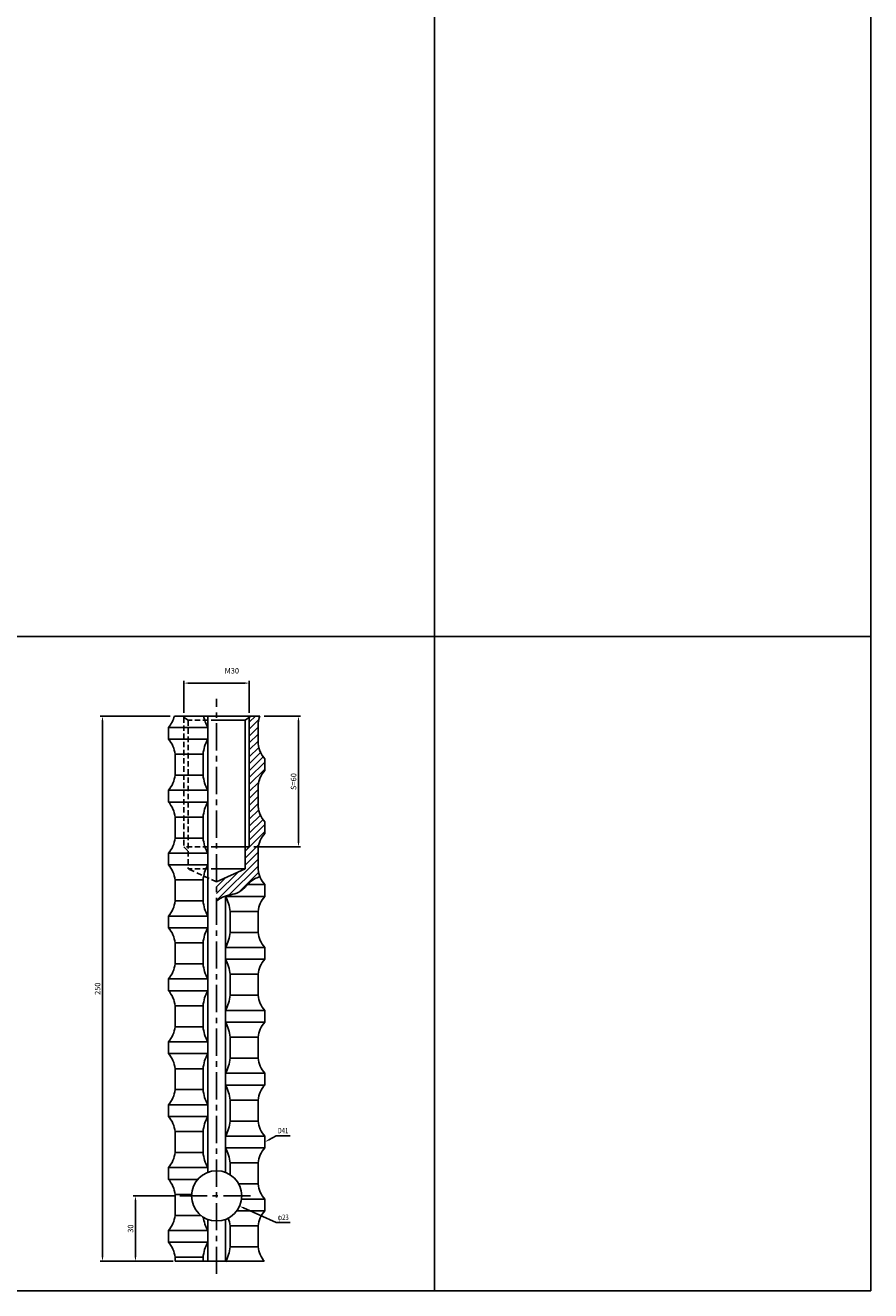
# Model space of a CAD drawing. Extents: x 6940 to 40592, y 2892 to 6750.
# Drawn here: x 33645 to 34033, y 3992 to 4572 of the extents above; entities that cross this region are included whole.
import ezdxf
from ezdxf import colors
from ezdxf.entities.mleader import LeaderData, LeaderLine
from ezdxf.math import Vec2, Vec3

# ---------------------------------------------------------------- set-up
doc = ezdxf.new("R2010")
doc.units = 0
doc.header["$LTSCALE"] = 2
doc.header["$MEASUREMENT"] = 0
doc.linetypes.add('CENTER', pattern=[2, 1.25, -0.25, 0.25, -0.25])
doc.linetypes.add('HIDDEN', pattern=[0.375, 0.25, -0.125])
doc.layers.get('0').update_dxf_attribs({"linetype": 'CONTINUOUS'})
doc.layers.get('DEFPOINTS').update_dxf_attribs({"linetype": 'CONTINUOUS'})
for name, color, linetype in [('中心線', 4, 'CENTER'), ('図枠', 3, 'CONTINUOUS'), ('外形線', 7, 'CONTINUOUS'), ('寸法線', 6, 'CONTINUOUS'), ('文字', 142, 'CONTINUOUS'), ('破線', 2, 'HIDDEN'), ('補助線', 5, 'CONTINUOUS')]:
    doc.layers.add(name, color=color, linetype=linetype)
doc.styles.add('ITALICC', font='italicc', dxfattribs={"height": 2})
doc.styles.get("Standard").update_dxf_attribs({"font": 'TXT.shx', "width": 0.8, "bigfont": 'EXTFONT.shx'})
doc.dimstyles.new('GEN-ISO', dxfattribs={"dimscale": 20, "dimtxt": 3.5, "dimasz": 2.5, "dimexe": 2, "dimexo": 1, "dimgap": 1.5, "dimtad": 1, "dimdec": 4, "dimdsep": 46, "dimtxsty": 'ITALICC', "dimcen": 2, "dimclrt": 7, "dimadec": 0, "dimazin": 0, "dimtp": 0.1, "dimtm": 0.1, "dimtfac": 0.7, "dimtdec": 4, "dimtmove": 2, "dimatfit": 3, "dimfxl": 1, "dimtolj": 1, "dimarcsym": 0})

# ---------------------------------------------------------------- blocks, each defined once
blk = doc.blocks.new('*D454')
at = {"layer": 'DEFPOINTS', "color": 0, "ltscale": 3, "transparency": 16777216}
for p in [(33717.61, 4270.11), (33717.61, 4254.47), (33747.61, 4254.47)]:
    blk.add_point(p, dxfattribs=at)
at = {"layer": '寸法線', "ltscale": 3, "transparency": 16777216}
for p, q in [((33717.61, 4256.47), (33717.61, 4271.11)), ((33747.61, 4256.47), (33747.61, 4271.11)), ((33745.61, 4270.11), (33719.61, 4270.11))]:
    blk.add_line(p, q, dxfattribs=at)
for points in [[(33719.61, 4270.44), (33719.61, 4269.78), (33717.61, 4270.11)], [(33745.61, 4270.44), (33745.61, 4269.78), (33747.61, 4270.11)]]:
    blk.add_solid(points, dxfattribs=at)
at = {"layer": '寸法線', "color": 142, "ltscale": 3, "transparency": 16777216, "insert": (33739.6, 4275.77), "char_height": 2.5, "attachment_point": 5}
blk.add_mtext('\\A1;M30', dxfattribs=at)
blk = doc.blocks.new('*D455')
at = {"layer": 'DEFPOINTS', "color": 0, "ltscale": 3, "transparency": 16777216}
for p in [(33680.26, 4254.99), (33713.26, 4254.99), (33714.61, 4004.99)]:
    blk.add_point(p, dxfattribs=at)
at = {"layer": '寸法線', "ltscale": 3, "transparency": 16777216}
for p, q in [((33711.26, 4254.99), (33679.26, 4254.99)), ((33680.26, 4006.99), (33680.26, 4252.99)), ((33712.61, 4004.99), (33679.26, 4004.99))]:
    blk.add_line(p, q, dxfattribs=at)
for points in [[(33679.93, 4252.99), (33680.59, 4252.99), (33680.26, 4254.99)], [(33679.93, 4006.99), (33680.59, 4006.99), (33680.26, 4004.99)]]:
    blk.add_solid(points, dxfattribs=at)
at = {"layer": '寸法線', "color": 142, "ltscale": 3, "transparency": 16777216, "insert": (33678.01, 4129.99), "char_height": 2.5, "attachment_point": 5, "rotation": 90}
blk.add_mtext('\\A1;250', dxfattribs=at)
blk = doc.blocks.new('*D456')
at = {"layer": 'DEFPOINTS', "color": 0, "ltscale": 3, "transparency": 16777216}
for p in [(33695.38, 4034.99), (33715.72, 4034.99), (33713.58, 4004.99)]:
    blk.add_point(p, dxfattribs=at)
at = {"layer": '寸法線', "ltscale": 3, "transparency": 16777216}
for p, q in [((33713.72, 4034.99), (33694.38, 4034.99)), ((33695.38, 4006.99), (33695.38, 4032.99)), ((33711.58, 4004.99), (33694.38, 4004.99))]:
    blk.add_line(p, q, dxfattribs=at)
for points in [[(33695.05, 4032.99), (33695.71, 4032.99), (33695.38, 4034.99)], [(33695.05, 4006.99), (33695.71, 4006.99), (33695.38, 4004.99)]]:
    blk.add_solid(points, dxfattribs=at)
at = {"layer": '寸法線', "color": 142, "ltscale": 3, "transparency": 16777216, "insert": (33693.13, 4019.99), "char_height": 2.5, "attachment_point": 5, "rotation": 90}
blk.add_mtext('\\A1;30', dxfattribs=at)
blk = doc.blocks.new('*D479')
at = {"layer": 'DEFPOINTS', "color": 0, "ltscale": 3, "transparency": 16777216}
for p in [(33752.39, 4254.99), (33747.61, 4194.99), (33770.15, 4194.99)]:
    blk.add_point(p, dxfattribs=at)
at = {"layer": '寸法線', "ltscale": 3, "transparency": 16777216}
for p, q in [((33754.39, 4254.99), (33771.15, 4254.99)), ((33770.15, 4252.99), (33770.15, 4196.99)), ((33749.61, 4194.99), (33771.15, 4194.99))]:
    blk.add_line(p, q, dxfattribs=at)
for points in [[(33769.82, 4252.99), (33770.49, 4252.99), (33770.15, 4254.99)], [(33769.82, 4196.99), (33770.49, 4196.99), (33770.15, 4194.99)]]:
    blk.add_solid(points, dxfattribs=at)
at = {"layer": '寸法線', "color": 142, "ltscale": 3, "transparency": 16777216, "insert": (33767.9, 4224.99), "char_height": 2.5, "attachment_point": 5, "rotation": 90}
blk.add_mtext('\\A1;S=60', dxfattribs=at)

msp = doc.modelspace()

# ---------------------------------------------------------------- hatches: boundary and pattern name
at = {"layer": '補助線', "ltscale": 3}
h = msp.add_hatch(dxfattribs=at)
h.set_pattern_fill('ANSI31', color=6, scale=18)
h.set_pattern_definition([(45, (2154.5511, 1016.9734), (-1.59099026, 1.59099026), [])])
edge = h.paths.add_edge_path()
edge.add_spline(control_points=[(33732.61, 4170.19), (33733.47, 4170.86), (33736.47, 4173.01), (33743.94, 4173.11), (33747.83, 4179.76), (33751.59, 4181.07), (33752.51, 4181.28)], knot_values=[1.007469, 1.007469, 1.007469, 1.007469, 4.246265, 12.014641, 21.406785, 24.251201, 24.251201, 24.251201, 24.251201], degree=3, periodic=0)
edge.add_arc((33764.05, 4186.03), 12.47, 186.34969, 202.35672, ccw=False)
edge.add_line((33751.65, 4184.65), (33751.65, 4194.26))
edge.add_arc((33764.05, 4192.88), 12.47, 138.34168, 173.65031, ccw=False)
edge.add_line((33754.73, 4201.17), (33754.73, 4206.57))
edge.add_arc((33764.05, 4214.86), 12.47, 186.34969, 221.65832, ccw=False)
edge.add_line((33751.65, 4213.48), (33751.65, 4223.1))
edge.add_arc((33764.05, 4221.72), 12.47, 138.34168, 173.65031, ccw=False)
edge.add_line((33754.73, 4230.01), (33754.73, 4235.41))
edge.add_arc((33764.05, 4243.7), 12.47, 186.34969, 221.65832, ccw=False)
edge.add_line((33751.65, 4242.32), (33751.65, 4251.93))
edge.add_arc((33764.05, 4250.55), 12.47, 159.1614, 173.65031, ccw=False)
edge.add_line((33752.39, 4254.99), (33748.33, 4254.99))
edge.add_line((33748.33, 4254.99), (33747.61, 4254.47))
edge.add_line((33747.61, 4254.47), (33747.61, 4194.99))
edge.add_line((33747.61, 4194.99), (33745.72, 4193.09))
edge.add_line((33745.72, 4193.09), (33745.72, 4184.99))
edge.add_line((33745.72, 4184.99), (33732.61, 4178.99))
edge.add_line((33732.61, 4178.99), (33732.61, 4170.19))

# ---------------------------------------------------------------- linework, layer by layer
for p, q in [((33728.56, 4254.99), (33728.56, 4045.75)), ((33710.5, 4249.83), (33710.5, 4244.43)), ((33710.5, 4249.83), (33728.56, 4249.83)), ((33710.5, 4244.43), (33728.56, 4244.43)), ((33754.73, 4235.41), (33754.73, 4230.01)), ((33710.5, 4220.99), (33710.5, 4215.59)), ((33710.5, 4220.99), (33728.56, 4220.99)), ((33710.5, 4215.59), (33728.56, 4215.59)), ((33754.73, 4206.57), (33754.73, 4201.17)), ((33710.5, 4192.15), (33710.5, 4186.75)), ((33710.5, 4192.15), (33728.56, 4192.15)), ((33710.5, 4186.75), (33728.56, 4186.75)), ((33754.73, 4177.74), (33746.82, 4177.74)), ((33754.73, 4177.74), (33754.73, 4172.34)), ((33736.66, 4172.45), (33736.66, 4045.75)), ((33754.73, 4172.34), (33736.66, 4172.34)), ((33710.5, 4163.32), (33710.5, 4157.92)), ((33710.5, 4163.32), (33728.56, 4163.32)), ((33710.5, 4157.92), (33728.56, 4157.92)), ((33754.73, 4148.9), (33736.66, 4148.9)), ((33754.73, 4148.9), (33754.73, 4143.5)), ((33754.73, 4143.5), (33736.66, 4143.5)), ((33710.5, 4134.48), (33728.56, 4134.48)), ((33710.5, 4134.48), (33710.5, 4129.08)), ((33710.5, 4129.08), (33728.56, 4129.08)), ((33754.73, 4120.06), (33736.66, 4120.06)), ((33754.73, 4120.06), (33754.73, 4114.66)), ((33754.73, 4114.66), (33736.66, 4114.66)), ((33710.5, 4105.65), (33728.56, 4105.65)), ((33710.5, 4105.65), (33710.5, 4100.25)), ((33710.5, 4100.25), (33728.56, 4100.25)), ((33754.73, 4091.23), (33736.66, 4091.23)), ((33754.73, 4091.23), (33754.73, 4085.83)), ((33754.73, 4085.83), (33736.66, 4085.83)), ((33710.5, 4076.81), (33728.56, 4076.81)), ((33710.5, 4076.81), (33710.5, 4071.41)), ((33710.5, 4071.41), (33728.56, 4071.41)), ((33754.73, 4062.39), (33736.66, 4062.39)), ((33754.73, 4062.39), (33754.73, 4056.99)), ((33754.73, 4056.99), (33736.66, 4056.99)), ((33710.5, 4047.97), (33728.56, 4047.97)), ((33710.5, 4047.97), (33710.5, 4042.57)), ((33710.5, 4042.57), (33723.97, 4042.57)), ((33754.73, 4033.56), (33744.02, 4033.56)), ((33754.73, 4033.56), (33754.73, 4028.16)), ((33754.73, 4028.16), (33741.86, 4028.16)), ((33728.56, 4024.23), (33728.56, 4004.99)), ((33736.66, 4024.23), (33736.66, 4004.99)), ((33710.5, 4019.14), (33728.56, 4019.14)), ((33710.5, 4019.14), (33710.5, 4013.74)), ((33710.5, 4013.74), (33728.56, 4013.74))]:
    msp.add_line(p, q)
at = {"linetype": 'ByBlock'}
msp.add_line((33713.58, 4004.99), (33754.49, 4004.99), dxfattribs=at)
msp.add_circle((33732.61, 4034.99), 11.5, dxfattribs=at)
at = {"layer": '中心線', "ltscale": 5}
for p, q in [((33732.61, 3999.21), (33732.61, 4262.98)), ((33715.72, 4034.99), (33749.51, 4034.99))]:
    msp.add_line(p, q, dxfattribs=at)
at = {"layer": '図枠', "ltscale": 3}
for p, q in [((34032.61, 5991.53), (34032.61, 3991.53)), ((33832.61, 5791.53), (33832.61, 3991.53)), ((31432.61, 4291.53), (34032.61, 4291.53)), ((31432.61, 3991.53), (34032.61, 3991.53))]:
    msp.add_line(p, q, dxfattribs=at)
at = {"layer": '外形線', "ltscale": 3}
for p, q in [((33713.26, 4254.99), (33752.39, 4254.99)), ((33751.65, 4251.93), (33751.65, 4242.32)), ((33713.58, 4237.51), (33713.58, 4227.9)), ((33751.65, 4223.1), (33751.65, 4213.48)), ((33713.58, 4208.68), (33713.58, 4199.07)), ((33745.72, 4193.09), (33747.61, 4194.99)), ((33751.65, 4194.26), (33751.65, 4184.65)), ((33745.72, 4184.99), (33732.61, 4178.99)), ((33713.58, 4179.84), (33713.58, 4170.23)), ((33751.65, 4165.42), (33751.65, 4155.81)), ((33713.58, 4151.01), (33713.58, 4141.39)), ((33751.65, 4136.59), (33751.65, 4126.98)), ((33713.58, 4122.17), (33713.58, 4112.56)), ((33751.65, 4107.75), (33751.65, 4098.14)), ((33713.58, 4093.33), (33713.58, 4083.72)), ((33751.65, 4078.92), (33751.65, 4069.3)), ((33713.58, 4064.5), (33713.58, 4054.89)), ((33751.65, 4050.08), (33751.65, 4040.47)), ((33713.58, 4035.66), (33713.58, 4026.05)), ((33751.65, 4021.24), (33751.65, 4011.63)), ((33713.58, 4006.83), (33713.58, 4004.99))]:
    msp.add_line(p, q, dxfattribs=at)
at = {"layer": '外形線'}
for p, q in [((33732.61, 4254.99), (33716.9, 4254.99)), ((33748.33, 4254.99), (33732.61, 4254.99)), ((33745.72, 4253.09), (33732.61, 4253.09)), ((33747.61, 4254.47), (33747.61, 4194.99)), ((33747.61, 4194.99), (33732.61, 4194.99)), ((33745.72, 4184.99), (33732.61, 4184.99))]:
    msp.add_line(p, q, dxfattribs=at)
at = {"layer": '外形線', "color": 5, "ltscale": 3}
for p, q in [((33713.58, 4237.51), (33726.4, 4237.51)), ((33726.4, 4227.9), (33726.4, 4237.51)), ((33713.58, 4227.9), (33726.4, 4227.9)), ((33713.58, 4208.68), (33726.4, 4208.68)), ((33726.4, 4199.07), (33726.4, 4208.68)), ((33713.58, 4199.07), (33726.4, 4199.07)), ((33713.58, 4179.84), (33726.4, 4179.84)), ((33726.4, 4170.23), (33726.4, 4179.84)), ((33713.58, 4170.23), (33726.4, 4170.23)), ((33751.65, 4165.42), (33738.83, 4165.42)), ((33738.83, 4155.81), (33738.83, 4165.42)), ((33751.65, 4155.81), (33738.83, 4155.81)), ((33713.58, 4151.01), (33726.4, 4151.01)), ((33726.4, 4141.39), (33726.4, 4151.01)), ((33713.58, 4141.39), (33726.4, 4141.39)), ((33751.65, 4136.59), (33738.83, 4136.59)), ((33738.83, 4126.98), (33738.83, 4136.59)), ((33751.65, 4126.98), (33738.83, 4126.98)), ((33713.58, 4122.17), (33726.4, 4122.17)), ((33726.4, 4112.56), (33726.4, 4122.17)), ((33713.58, 4112.56), (33726.4, 4112.56)), ((33751.65, 4107.75), (33738.83, 4107.75)), ((33738.83, 4098.14), (33738.83, 4107.75)), ((33751.65, 4098.14), (33738.83, 4098.14)), ((33713.58, 4093.33), (33726.4, 4093.33)), ((33726.4, 4083.72), (33726.4, 4093.33)), ((33713.58, 4083.72), (33726.4, 4083.72)), ((33751.65, 4078.92), (33738.83, 4078.92)), ((33738.83, 4069.3), (33738.83, 4078.92)), ((33751.65, 4069.3), (33738.83, 4069.3)), ((33713.58, 4064.5), (33726.4, 4064.5)), ((33726.4, 4054.89), (33726.4, 4064.5)), ((33713.58, 4054.89), (33726.4, 4054.89)), ((33751.65, 4050.08), (33738.83, 4050.08)), ((33738.83, 4044.67), (33738.83, 4050.08)), ((33751.65, 4040.47), (33742.73, 4040.47)), ((33713.58, 4035.66), (33721.13, 4035.66)), ((33713.58, 4026.05), (33725.38, 4026.05)), ((33751.65, 4021.24), (33738.83, 4021.24)), ((33738.83, 4011.63), (33738.83, 4021.24)), ((33751.65, 4011.63), (33738.83, 4011.63)), ((33713.58, 4006.83), (33726.4, 4006.83)), ((33726.4, 4004.99), (33726.4, 4006.83))]:
    msp.add_line(p, q, dxfattribs=at)
at = {"layer": '外形線', "ltscale": 3}
for centre, start, end in [((33701.18, 4258.12), 318.34168, 345.47974), ((33764.05, 4250.55), 159.1614, 173.65031), ((33701.18, 4236.13), 6.34969, 41.65832), ((33764.05, 4243.7), 186.34969, 221.65832), ((33764.05, 4221.72), 138.34168, 173.65031), ((33701.18, 4229.28), 318.34168, 353.65031), ((33701.18, 4207.3), 6.34969, 41.65832), ((33764.05, 4214.86), 186.34969, 221.65832), ((33764.05, 4192.88), 138.34168, 173.65031), ((33701.18, 4200.44), 318.34168, 353.65031), ((33701.18, 4178.46), 6.34969, 41.65832), ((33764.05, 4186.03), 186.34969, 221.65832), ((33764.05, 4164.04), 138.34168, 173.65031), ((33701.18, 4171.61), 318.34168, 353.65031), ((33701.18, 4149.63), 6.34969, 41.65832), ((33764.05, 4157.19), 186.34969, 221.65832), ((33764.05, 4135.21), 138.34168, 173.65031), ((33701.18, 4142.77), 318.34168, 353.65031), ((33701.18, 4120.79), 6.34969, 41.65832), ((33764.05, 4128.35), 186.34969, 221.65832), ((33764.05, 4106.37), 138.34168, 173.65031), ((33701.18, 4113.94), 318.34168, 353.65031), ((33701.18, 4091.95), 6.34969, 41.65832), ((33764.05, 4099.52), 186.34969, 221.65832), ((33764.05, 4077.54), 138.34168, 173.65031), ((33701.18, 4085.1), 318.34168, 353.65031), ((33701.18, 4063.12), 6.34969, 41.65832), ((33764.05, 4070.68), 186.34969, 221.65832), ((33764.05, 4048.7), 138.34168, 173.65031), ((33701.18, 4056.26), 318.34168, 353.65031), ((33701.18, 4034.28), 6.34969, 41.65832), ((33764.05, 4041.85), 186.34969, 221.65832), ((33764.05, 4019.86), 138.34168, 173.65031), ((33701.18, 4027.43), 318.34168, 353.65031), ((33726.43, 4019.86), 6.34969, 23.18193), ((33701.18, 4005.45), 6.34969, 41.65832), ((33764.05, 4013.01), 186.34969, 220.01909)]:
    msp.add_arc(centre, 12.47, start, end, dxfattribs=at)
at = {"layer": '外形線', "color": 5, "ltscale": 3}
for centre, start, end in [((33743.96, 4258.44), 191.27362, 209.22045), ((33743.96, 4235.81), 150.77955, 174.46669), ((33743.96, 4229.6), 185.53331, 209.22045), ((33743.96, 4206.98), 150.77955, 174.46669), ((33743.96, 4200.77), 185.53331, 209.22045), ((33743.96, 4178.14), 150.77955, 174.46669), ((33721.27, 4163.72), 5.53331, 29.22045), ((33743.96, 4171.93), 185.53331, 209.22045), ((33743.96, 4149.3), 150.77955, 174.46669), ((33721.27, 4157.51), 330.77955, 354.46669), ((33721.27, 4157.51), 330.77955, 331.05496), ((33721.27, 4134.89), 5.53331, 29.22045), ((33743.96, 4143.09), 185.53331, 209.22045), ((33743.96, 4120.47), 150.77955, 174.46669), ((33721.27, 4128.68), 330.77955, 354.46669), ((33721.27, 4106.05), 5.53331, 29.22045), ((33743.96, 4114.26), 185.53331, 209.22045), ((33743.96, 4091.63), 150.77955, 174.46669), ((33721.27, 4099.84), 330.77955, 354.46669), ((33721.27, 4077.21), 5.53331, 29.22045), ((33743.96, 4085.42), 185.53331, 209.22045), ((33743.96, 4062.8), 150.77955, 174.46669), ((33721.27, 4071), 330.77955, 354.46669), ((33721.27, 4048.38), 5.53331, 29.22045), ((33743.96, 4056.59), 185.53331, 209.22045), ((33743.96, 4027.75), 188.14339, 209.22045), ((33743.96, 4005.12), 150.77955, 174.46669), ((33721.27, 4013.33), 330.77955, 354.46669)]:
    msp.add_arc(centre, 17.64, start, end, dxfattribs=at)
at = {"layer": '破線', "ltscale": 5}
for p, q in [((33719.51, 4253.09), (33716.9, 4254.99)), ((33717.61, 4254.47), (33717.61, 4194.99)), ((33732.61, 4253.09), (33719.51, 4253.09)), ((33719.51, 4253.09), (33719.51, 4184.99)), ((33732.61, 4194.99), (33717.61, 4194.99)), ((33717.61, 4194.99), (33719.51, 4193.09)), ((33732.61, 4184.99), (33719.51, 4184.99)), ((33732.61, 4178.99), (33719.51, 4184.99))]:
    msp.add_line(p, q, dxfattribs=at)
at = {"layer": '補助線'}
for q in [(33748.33, 4254.99), (33745.72, 4184.99)]:
    msp.add_line((33745.72, 4253.09), q, dxfattribs=at)
at = {"layer": '補助線', "ltscale": 3}
msp.add_open_spline([(33732.61, 4170.19), (33733.47, 4170.86), (33736.47, 4173.01), (33743.94, 4173.11), (33747.83, 4179.76), (33751.59, 4181.07), (33752.51, 4181.28)], degree=3, knots=[1.007469, 1.007469, 1.007469, 1.007469, 4.246265, 12.014641, 21.406785, 24.251201, 24.251201, 24.251201, 24.251201], dxfattribs=at)

# ---------------------------------------------------------------- texts
at = {"layer": '文字', "width": 0.8}
for s, p in [('D41', (33760.58, 4063.69)), ('φ23', (33760.58, 4023.93))]:
    msp.add_text(s, height=2.5, dxfattribs=at).set_placement(p)

# ---------------------------------------------------------------- dimensions: what is measured, and where the dimension line sits
at = {"layer": '寸法線', "ltscale": 3}
dim = msp.add_linear_dim(base=(33717.61, 4270.11), p1=(33747.61, 4254.47), p2=(33717.61, 4254.47), text='M<>', dimstyle='GEN-ISO', override={"dimscale": 1, "dimtxt": 2.5, "dimasz": 2, "dimexe": 1, "dimexo": 2, "dimgap": 1, "dimtad": 3, "dimdec": 1, "dimtxsty": 'Standard', "dimcen": 0, "dimclrd": 256, "dimclre": 256, "dimclrt": 142, "dimtdec": 1, "dimfxl": 0.5, "dimtzin": 0, "dimlwd": 65535, "dimlwe": 65535}, dxfattribs=at)
dim.commit()
dim.dimension.update_dxf_attribs({"geometry": '*D454', "text_midpoint": (33739.6, 4275.77), "dimtype": 160})
for base, p1, p2, picture, middle in [((33680.26, 4254.99), (33714.61, 4004.99), (33713.26, 4254.99), '*D455', (33678.01, 4129.99)), ((33695.38, 4034.99), (33713.58, 4004.99), (33715.72, 4034.99), '*D456', (33693.13, 4019.99))]:
    dim = msp.add_linear_dim(base=base, p1=p1, p2=p2, angle=90, dimstyle='GEN-ISO', override={"dimscale": 1, "dimtxt": 2.5, "dimasz": 2, "dimexe": 1, "dimexo": 2, "dimgap": 1, "dimtad": 3, "dimdec": 1, "dimtxsty": 'Standard', "dimcen": 0, "dimclrd": 256, "dimclre": 256, "dimclrt": 142, "dimtdec": 1, "dimfxl": 0.5, "dimtzin": 0, "dimlwd": 65535, "dimlwe": 65535}, dxfattribs=at)
    dim.commit()
    dim.dimension.update_dxf_attribs({"geometry": picture, "text_midpoint": middle})
dim = msp.add_linear_dim(base=(33770.15, 4194.99), p1=(33752.39, 4254.99), p2=(33747.61, 4194.99), angle=90, text='S=<>', dimstyle='GEN-ISO', override={"dimscale": 1, "dimtxt": 2.5, "dimasz": 2, "dimexe": 1, "dimexo": 2, "dimgap": 1, "dimtad": 3, "dimdec": 1, "dimtxsty": 'Standard', "dimcen": 0, "dimclrd": 256, "dimclre": 256, "dimclrt": 142, "dimtdec": 1, "dimfxl": 0.5, "dimtzin": 0, "dimlwd": 65535, "dimlwe": 65535}, dxfattribs=at)
dim.commit()
dim.dimension.update_dxf_attribs({"geometry": '*D479', "text_midpoint": (33767.9, 4224.99)})

# ---------------------------------------------------------------- leaders
ml = msp.add_multileader_mtext('Standard', dxfattribs=at)
ml.set_content('', color=142)
ml.set_leader_properties(color=256, linetype='ByLayer', lineweight=-1)
ml.build(insert=Vec2(0, 0))
ml.multileader.update_dxf_attribs({"text_left_attachment_type": 6, "text_right_attachment_type": 6, "dogleg_length": 5, "arrow_head_size": 2})
ctx = ml.context
ctx.base_point, ctx.char_height, ctx.arrow_head_size, ctx.landing_gap_size, ctx.plane_origin = Vec3(33766.23, 4062.55), 2.5, 2, 0.09, Vec3(33754.73, 4059.69)
ctx.left_attachment, ctx.right_attachment = 6, 6
notes = []
notes.append((ctx, [(0, (1, 1, 0), (33759.98, 4062.55), (1, 0), 6.25, [(0, [(33754.73, 4059.69)], 0, [])])]))
ctx.mtext.insert, ctx.mtext.flow_direction = Vec3(33766.32, 4065.05), 5
ml = msp.add_multileader_mtext('Standard', dxfattribs=at)
ml.set_content('', color=142)
ml.set_leader_properties(color=256, linetype='ByLayer', lineweight=-1)
ml.build(insert=Vec2(0, 0))
ml.multileader.update_dxf_attribs({"text_left_attachment_type": 6, "text_right_attachment_type": 6, "dogleg_length": 5, "arrow_head_size": 2})
ctx = ml.context
ctx.base_point, ctx.char_height, ctx.arrow_head_size, ctx.landing_gap_size, ctx.plane_origin = Vec3(33766.23, 4022.79), 2.5, 2, 0.09, Vec3(33754.73, 4019.93)
ctx.left_attachment, ctx.right_attachment = 6, 6
notes.append((ctx, [(0, (1, 1, 0), (33759.98, 4022.79), (1, 0), 6.25, [(0, [(33743.12, 4030.31)], 0, [])])]))
ctx.mtext.insert, ctx.mtext.flow_direction = Vec3(33766.32, 4025.29), 5
for ctx, leaders in notes:
    for number, flags, end, landing, length, lines in leaders:
        leader = LeaderData()
        leader.index, (leader.has_last_leader_line, leader.has_dogleg_vector, leader.attachment_direction) = number, flags
        leader.last_leader_point, leader.dogleg_vector, leader.dogleg_length = Vec3(end), Vec3(landing), length
        for number, points, colour, breaks in lines:
            line = LeaderLine()
            line.index, line.vertices, line.color, line.breaks = number, Vec3.list(points), colors.encode_raw_color(colour), breaks
            leader.lines.append(line)
        ctx.leaders.append(leader)

doc.saveas('drawing.dxf')
